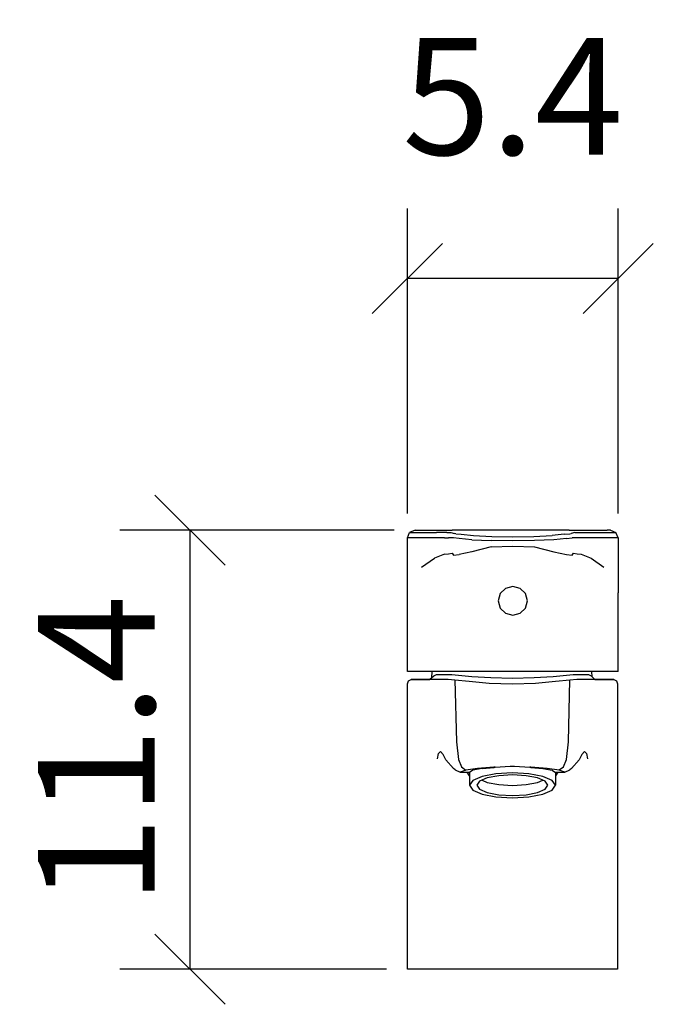
# Model space of a CAD drawing. Extents: x 135.8 to 152.1, y 98.5 to 123.7.
import ezdxf

# ---------------------------------------------------------------- set-up
doc = ezdxf.new("R2010")
doc.units = 0
doc.layers.add('Cotation-JacobDelafon', color=8, linetype='Continuous')
doc.styles.add('Jacob-Delafon', font='ARIAL.TTF')
doc.dimstyles.new('Cotation-Jacob-Delafon', dxfattribs={"dimtxt": 3, "dimasz": 1.8, "dimexe": 1.8, "dimexo": 0.625, "dimgap": 0.9, "dimtad": 1, "dimzin": 12, "dimdsep": 46, "dimtxsty": 'Jacob-Delafon', "dimblk": 'OBLIQUE', "dimcen": 0.9, "dimadec": 0, "dimazin": 3, "dimtfac": 1, "dimtofl": 0, "dimtmove": 2, "dimatfit": 3, "dimldrblk": 'OBLIQUE', "dimfxl": 1, "dimtolj": 1, "dimtzin": 0, "dimarcsym": 0})

# ---------------------------------------------------------------- blocks, each defined once
blk = doc.blocks.new('_Oblique')
at = {"color": 0, "linetype": 'ByBlock', "lineweight": -2}
blk.add_line((-0.5, -0.5), (0.5, 0.5), dxfattribs=at)
blk = doc.blocks.new('*D1')
at = {"layer": 'Cotation-JacobDelafon', "color": 0, "linetype": 'Continuous', "lineweight": -2}
for p, q in [((145.791, 111.063), (145.791, 118.9)), ((151.209, 111.063), (151.209, 118.9)), ((151.209, 117.1), (145.791, 117.1))]:
    blk.add_line(p, q, dxfattribs=at)
at = {"layer": 'Defpoints', "color": 0, "linetype": 'Continuous', "lineweight": 0}
for p in [(145.791, 117.1), (145.791, 110.438), (151.209, 110.438)]:
    blk.add_point(p, dxfattribs=at)
at = {"layer": 'Cotation-JacobDelafon', "color": 0, "linetype": 'Continuous', "lineweight": -2, "xscale": 1.8, "yscale": 1.8, "zscale": 1.8, "rotation": 180}
blk.add_blockref('_Oblique', (145.791, 117.1), dxfattribs=at)
at = {"layer": 'Cotation-JacobDelafon', "color": 0, "linetype": 'Continuous', "lineweight": -2, "xscale": 1.8, "yscale": 1.8, "zscale": 1.8}
blk.add_blockref('_Oblique', (151.209, 117.1), dxfattribs=at)
at = {"layer": 'Cotation-JacobDelafon', "color": 0, "linetype": 'Continuous', "lineweight": 0, "insert": (148.5, 121.776), "char_height": 3, "attachment_point": 5, "style": 'Jacob-Delafon'}
blk.add_mtext('\\A1;5.4', dxfattribs=at)
blk = doc.blocks.new('*D2')
at = {"layer": 'Cotation-JacobDelafon', "color": 0, "linetype": 'Continuous', "lineweight": -2}
for p, q in [((145.453, 110.636), (138.408, 110.636)), ((140.208, 110.636), (140.208, 99.364)), ((145.258, 99.364), (138.408, 99.364))]:
    blk.add_line(p, q, dxfattribs=at)
at = {"layer": 'Defpoints', "color": 0, "linetype": 'Continuous', "lineweight": 0}
for p in [(146.078, 110.636), (140.208, 99.364), (145.883, 99.364)]:
    blk.add_point(p, dxfattribs=at)
at = {"layer": 'Cotation-JacobDelafon', "color": 0, "linetype": 'Continuous', "lineweight": -2, "xscale": 1.8, "yscale": 1.8, "zscale": 1.8}
for p, rotation in [((140.208, 110.636), 90), ((140.208, 99.364), 270)]:
    blk.add_blockref('_Oblique', p, dxfattribs=dict(at, rotation=rotation))
at = {"layer": 'Cotation-JacobDelafon', "color": 0, "linetype": 'Continuous', "lineweight": 0, "insert": (137.802, 105), "char_height": 3, "attachment_point": 5, "rotation": 90, "style": 'Jacob-Delafon'}
blk.add_mtext('\\A1;11.4', dxfattribs=at)

msp = doc.modelspace()

# ---------------------------------------------------------------- linework, layer by layer
at = {"color": 7}
for p, q in [((145.790757, 110.43822), (145.84984, 110.577747)), ((145.992467, 110.635624), (145.84984, 110.577747)), ((145.84984, 110.577747), (145.939757, 110.577747)), ((145.939757, 110.577747), (146.207785, 110.577747)), ((145.992467, 110.635624), (146.077561, 110.635624)), ((146.077561, 110.635624), (146.340594, 110.635624)), ((146.207785, 110.577747), (146.541098, 110.577747)), ((146.340594, 110.635624), (146.678213, 110.635624)), ((146.802581, 110.577747), (146.541098, 110.577747)), ((146.678213, 110.635624), (146.942796, 110.635624)), ((146.802581, 110.577747), (146.908862, 110.577747)), ((146.908862, 110.577747), (147.002224, 110.555181)), ((147.050111, 110.635624), (146.942796, 110.635624)), ((147.033058, 110.547602), (147.002224, 110.555181)), ((147.033058, 110.547602), (147.176891, 110.532271)), ((148.49998, 110.635624), (147.050111, 110.635624)), ((147.176891, 110.532271), (147.487294, 110.501265)), ((147.487294, 110.501265), (147.958411, 110.478183)), ((147.958411, 110.478183), (148.49998, 110.470432)), ((149.949848, 110.635624), (148.49998, 110.635624)), ((148.49998, 110.470432), (149.041376, 110.478183)), ((149.041376, 110.478183), (149.512321, 110.501265)), ((149.823069, 110.532271), (149.512321, 110.501265)), ((149.823069, 110.532271), (149.966729, 110.547602)), ((149.949848, 110.635624), (150.056991, 110.635624)), ((149.966729, 110.547602), (149.997735, 110.555181)), ((150.091097, 110.577747), (149.997735, 110.555181)), ((150.056991, 110.635624), (150.321574, 110.635624)), ((150.091097, 110.577747), (150.197206, 110.577747)), ((150.197206, 110.577747), (150.458689, 110.577747)), ((150.321574, 110.635624), (150.659193, 110.635624)), ((150.458689, 110.577747), (150.792174, 110.577747)), ((150.659193, 110.635624), (150.922054, 110.635624)), ((150.792174, 110.577747), (151.059858, 110.577747)), ((151.007492, 110.635624), (150.922054, 110.635624)), ((151.007492, 110.635624), (151.150119, 110.577747)), ((151.059858, 110.577747), (151.150119, 110.577747)), ((151.20903, 110.43822), (151.150119, 110.577747)), ((145.882741, 110.43822), (145.790757, 110.43822)), ((145.790757, 109.915082), (145.790757, 110.43822)), ((146.152664, 110.43822), (145.882741, 110.43822)), ((146.484254, 110.43822), (146.152664, 110.43822)), ((146.744359, 110.43822), (146.484254, 110.43822)), ((146.744359, 110.43822), (146.850296, 110.43822)), ((146.974664, 110.438565), (146.850296, 110.43822)), ((147.123319, 110.423062), (146.974664, 110.438565)), ((147.448537, 110.392228), (147.123319, 110.423062)), ((147.448537, 110.392228), (147.940324, 110.368974)), ((147.939979, 110.207743), (148.49998, 110.227036)), ((148.49998, 110.361222), (147.940324, 110.368974)), ((149.059291, 110.368974), (148.49998, 110.361222)), ((148.49998, 110.227036), (149.05998, 110.207743)), ((149.551251, 110.392228), (149.059291, 110.368974)), ((149.876468, 110.423062), (149.551251, 110.392228)), ((149.876468, 110.423062), (150.025296, 110.438565)), ((150.149319, 110.43822), (150.025296, 110.438565)), ((150.255428, 110.43822), (150.149319, 110.43822)), ((150.515533, 110.43822), (150.255428, 110.43822)), ((150.847295, 110.43822), (150.515533, 110.43822)), ((151.117046, 110.43822), (150.847295, 110.43822)), ((151.20903, 110.43822), (151.117046, 110.43822)), ((151.20903, 110.43822), (151.20903, 109.915082)), ((146.744359, 110.020675), (146.484254, 109.916288)), ((146.744359, 110.020675), (146.850296, 110.033938)), ((146.850296, 110.033938), (146.94383, 110.045824)), ((146.94383, 110.045824), (146.974664, 109.992597)), ((146.974664, 109.992597), (147.123319, 110.017402)), ((147.444919, 110.080275), (147.123319, 110.017402)), ((147.939979, 110.207743), (147.444919, 110.080275)), ((149.05998, 110.207743), (149.55504, 110.080275)), ((149.55504, 110.080275), (149.876468, 110.017402)), ((149.876468, 110.017402), (150.025296, 109.992597)), ((150.025296, 109.992597), (150.055957, 110.045824)), ((150.055957, 110.045824), (150.149319, 110.033938)), ((150.149319, 110.033938), (150.255428, 110.020675)), ((150.255428, 110.020675), (150.515533, 109.916288)), ((145.790757, 109.822582), (145.790757, 109.915082)), ((145.790757, 109.679093), (145.790757, 109.822582)), ((146.484254, 109.910259), (146.155764, 109.679782)), ((150.515533, 109.916977), (150.837994, 109.684606)), ((151.20903, 109.915082), (151.20903, 109.822582)), ((151.20903, 109.822582), (151.20903, 109.679093)), ((145.790757, 109.493403), (145.790757, 109.679093)), ((145.790757, 109.274295), (145.790757, 109.493403)), ((151.20903, 109.679093), (151.20903, 109.493403)), ((151.20903, 109.493403), (151.20903, 109.274295)), ((145.790757, 109.030382), (145.790757, 109.274295)), ((151.20903, 109.274295), (151.20903, 109.030382)), ((145.793513, 107.010867), (145.790757, 109.030382)), ((148.175107, 109.008161), (148.124981, 108.823159)), ((148.312394, 109.143726), (148.175107, 109.008161)), ((148.49998, 109.193163), (148.312394, 109.143726)), ((148.687393, 109.143726), (148.49998, 109.193163)), ((148.82468, 109.008161), (148.687393, 109.143726)), ((148.874978, 108.823159), (148.82468, 109.008161)), ((151.20903, 107.010867), (151.20903, 109.030382)), ((148.124981, 108.823159), (148.175107, 108.638158)), ((148.82468, 108.638158), (148.874978, 108.823159)), ((148.175107, 108.638158), (148.312394, 108.502766)), ((148.312394, 108.502766), (148.49998, 108.453328)), ((148.49998, 108.453328), (148.687393, 108.502766)), ((148.687393, 108.502766), (148.82468, 108.638158)), ((145.882741, 107.010867), (145.793513, 107.010867)), ((146.152492, 107.010867), (145.882741, 107.010867)), ((146.581578, 107.010867), (146.152492, 107.010867)), ((146.421554, 107.010867), (146.411391, 106.844297)), ((147.140717, 107.010867), (146.581578, 107.010867)), ((147.79184, 107.010867), (147.140717, 107.010867)), ((148.49998, 107.010867), (147.79184, 107.010867)), ((149.207775, 107.010867), (148.49998, 107.010867)), ((149.859242, 107.010867), (149.207775, 107.010867)), ((150.418381, 107.010867), (149.859242, 107.010867)), ((150.847295, 107.010867), (150.418381, 107.010867)), ((150.536203, 106.874958), (150.527935, 107.010867)), ((151.117046, 107.010867), (150.847295, 107.010867)), ((151.20903, 107.010867), (151.117046, 107.010867)), ((145.790757, 106.689267), (145.82004, 106.772983)), ((145.790757, 105.369451), (145.790757, 106.689267)), ((145.82004, 106.772983), (145.890664, 106.807606)), ((145.890664, 106.807606), (146.084106, 106.807606)), ((145.979203, 106.807606), (145.890664, 106.807606)), ((146.238963, 106.807606), (145.979203, 106.807606)), ((146.084106, 106.807606), (146.371083, 106.807606)), ((146.371083, 106.807606), (146.238963, 106.807606)), ((146.372289, 106.812946), (146.469785, 106.897351)), ((146.372289, 106.813635), (146.525768, 106.813635)), ((146.469785, 106.897351), (146.540237, 106.931974)), ((146.525768, 106.813635), (146.611723, 106.813635)), ((146.540237, 106.931974), (146.625503, 106.931974)), ((146.611723, 106.813635), (146.835826, 106.813635)), ((146.625503, 106.931974), (146.711458, 106.931974)), ((146.711458, 106.931974), (146.934356, 106.931974)), ((146.835826, 106.813635), (147.012904, 106.795893)), ((146.934356, 106.931974), (147.10196, 106.916816)), ((147.012904, 106.795893), (147.053212, 105.203225)), ((147.012904, 106.795893), (147.381357, 106.757825)), ((147.10196, 106.916816), (147.448364, 106.883571)), ((147.382563, 106.756963), (147.895538, 106.709421)), ((147.448364, 106.883571), (147.931367, 106.851015)), ((147.895538, 106.709421), (148.490678, 106.689095)), ((147.931367, 106.851015), (148.490678, 106.837234)), ((148.490678, 106.837234), (149.049989, 106.851015)), ((148.490678, 106.689095), (149.085818, 106.709421)), ((149.049989, 106.851015), (149.532992, 106.883571)), ((149.085818, 106.709421), (149.598793, 106.756963)), ((149.532992, 106.883571), (149.879568, 106.916816)), ((149.599826, 106.757825), (149.968452, 106.795893)), ((149.879568, 106.916816), (150.047, 106.931974)), ((149.928144, 105.203225), (149.968452, 106.795893)), ((149.968452, 106.795893), (150.14553, 106.813635)), ((150.047, 106.931974), (150.269897, 106.931974)), ((150.14553, 106.813635), (150.369805, 106.813635)), ((150.269897, 106.931974), (150.35568, 106.931974)), ((150.35568, 106.931974), (150.441119, 106.931974)), ((150.369805, 106.813635), (150.455588, 106.813635)), ((150.441119, 106.931974), (150.511399, 106.897351)), ((150.455588, 106.813635), (150.599938, 106.813635)), ((150.511399, 106.897351), (150.609928, 106.807262)), ((150.610273, 106.807606), (150.897249, 106.807606)), ((150.74222, 106.807606), (150.610273, 106.807606)), ((151.00198, 106.807606), (150.74222, 106.807606)), ((150.897249, 106.807606), (151.090864, 106.807606)), ((151.090864, 106.807606), (151.00198, 106.807606)), ((151.090864, 106.807606), (151.161488, 106.772983)), ((151.161488, 106.772983), (151.190771, 106.689267)), ((151.190771, 106.689267), (151.190771, 105.369451)), ((145.790757, 104.977227), (145.790757, 105.369451)), ((147.053212, 105.203225), (147.100926, 104.752779)), ((149.880257, 104.752779), (149.928144, 105.203225)), ((151.190771, 105.369451), (151.190771, 104.977227)), ((145.790757, 104.45185), (145.790757, 104.977227)), ((146.590191, 104.901435), (146.643073, 104.955523)), ((146.643073, 104.955523), (146.710425, 104.880075)), ((146.71008, 104.880592), (146.643073, 104.955523)), ((150.338455, 104.955523), (150.270931, 104.880075)), ((150.338455, 104.955523), (150.271275, 104.880592)), ((150.338455, 104.955523), (150.391165, 104.901435)), ((151.190771, 104.977227), (151.190771, 104.45185)), ((146.56642, 104.768799), (146.590191, 104.901435)), ((146.776915, 104.741583), (146.71008, 104.880592)), ((146.776915, 104.741583), (146.974319, 104.515584)), ((147.100926, 104.752779), (147.180164, 104.559682)), ((149.801364, 104.559682), (149.880257, 104.752779)), ((150.007037, 104.515584), (150.204441, 104.741583)), ((150.271275, 104.880592), (150.204441, 104.741583)), ((150.391165, 104.901435), (150.414936, 104.768799)), ((145.790757, 103.828632), (145.790757, 104.45185)), ((147.020483, 104.488713), (146.974319, 104.515584)), ((147.020483, 104.488713), (147.147263, 104.421533)), ((147.292474, 104.47631), (147.147263, 104.421533)), ((147.147263, 104.421533), (147.397032, 104.422394)), ((147.180164, 104.559682), (147.292474, 104.47631)), ((147.594609, 104.520063), (147.292474, 104.47631)), ((147.3159, 104.42205), (147.377051, 104.332994)), ((147.385836, 104.422394), (147.385664, 104.088392)), ((147.465934, 104.468903), (147.397032, 104.422394)), ((147.469896, 104.471832), (147.465934, 104.468903)), ((147.70933, 104.519718), (147.469896, 104.471832)), ((148.015771, 104.549174), (147.594609, 104.520063)), ((147.70933, 104.519718), (148.021456, 104.547624)), ((148.045916, 104.549863), (148.015771, 104.549174)), ((148.021456, 104.547624), (148.045916, 104.549863)), ((148.045916, 104.549863), (148.435729, 104.577424)), ((148.490678, 104.408442), (148.067792, 104.384154)), ((148.435729, 104.577424), (148.490678, 104.580869)), ((148.490678, 104.580869), (148.545627, 104.577424)), ((148.913563, 104.384154), (148.490678, 104.408442)), ((148.545627, 104.577424), (148.935612, 104.549863)), ((148.965584, 104.549174), (148.935612, 104.549863)), ((148.935612, 104.549863), (148.960072, 104.547624)), ((148.960072, 104.547624), (149.271853, 104.519718)), ((149.386575, 104.520063), (148.965584, 104.549174)), ((149.271853, 104.519718), (149.511632, 104.471832)), ((149.68871, 104.47631), (149.386575, 104.520063)), ((149.511632, 104.471832), (149.515422, 104.468903)), ((149.515422, 104.468903), (149.584323, 104.422394)), ((149.584323, 104.422394), (149.834093, 104.421533)), ((149.595692, 104.422394), (149.595692, 104.088392)), ((149.604305, 104.332994), (149.665283, 104.42205)), ((149.686987, 104.481306), (149.801364, 104.559682)), ((149.834093, 104.421533), (149.68871, 104.47631)), ((149.834093, 104.421533), (149.960872, 104.488713)), ((150.007037, 104.515584), (149.960872, 104.488713)), ((151.190771, 104.45185), (151.190771, 103.828632)), ((147.377051, 104.332994), (147.385836, 104.329377)), ((147.469724, 104.210866), (147.385664, 104.088392)), ((147.70933, 104.314735), (147.469724, 104.210866)), ((147.647146, 104.189678), (147.577728, 104.088392)), ((147.845067, 104.275461), (147.647146, 104.189678)), ((148.067792, 104.384154), (147.70933, 104.314735)), ((147.713809, 104.218445), (147.845067, 104.161428)), ((148.141345, 104.332822), (147.845067, 104.275461)), ((147.845067, 104.161428), (148.141345, 104.10424)), ((148.490678, 104.352804), (148.141345, 104.332822)), ((148.840011, 104.332822), (148.490678, 104.352804)), ((149.136461, 104.275461), (148.840011, 104.332822)), ((148.840011, 104.10424), (149.136461, 104.161428)), ((149.272198, 104.314735), (148.913563, 104.384154)), ((149.33421, 104.189678), (149.136461, 104.275461)), ((149.136461, 104.161428), (149.267719, 104.218445)), ((149.511632, 104.210866), (149.272198, 104.314735)), ((149.4038, 104.088392), (149.33421, 104.189678)), ((149.595692, 104.088392), (149.511632, 104.210866)), ((149.595692, 104.329377), (149.604305, 104.332994)), ((147.385664, 104.088392), (147.469724, 103.966092)), ((147.469724, 103.966092), (147.70933, 103.86205)), ((147.577728, 104.088392), (147.647146, 103.987107)), ((147.647146, 103.987107), (147.845067, 103.901324)), ((147.845067, 103.901324), (148.141345, 103.844135)), ((148.141345, 104.10424), (148.490678, 104.084258)), ((148.490678, 104.084258), (148.840011, 104.10424)), ((148.840011, 103.844135), (149.136461, 103.901324)), ((149.136461, 103.901324), (149.33421, 103.987107)), ((149.272198, 103.86205), (149.511632, 103.966092)), ((149.33421, 103.987107), (149.4038, 104.088392)), ((149.511632, 103.966092), (149.595692, 104.088392)), ((145.790757, 103.13479), (145.790757, 103.828632)), ((147.70933, 103.86205), (148.067792, 103.792803)), ((148.067792, 103.792803), (148.490678, 103.768343)), ((148.141345, 103.844135), (148.490678, 103.824154)), ((148.490678, 103.824154), (148.840011, 103.844135)), ((148.490678, 103.768343), (148.913563, 103.792803)), ((148.913563, 103.792803), (149.272198, 103.86205)), ((151.190771, 103.828632), (151.190771, 103.13479)), ((145.790757, 99.364478), (145.790757, 103.13479)), ((151.190771, 103.13479), (151.190771, 99.364478)), ((145.882741, 99.364478), (145.790757, 99.364478)), ((146.152492, 99.364478), (145.882741, 99.364478)), ((146.581578, 99.364478), (146.152492, 99.364478)), ((147.140717, 99.364478), (146.581578, 99.364478)), ((147.79184, 99.364478), (147.140717, 99.364478)), ((148.490678, 99.364478), (147.79184, 99.364478)), ((149.189516, 99.364478), (148.490678, 99.364478)), ((149.840639, 99.364478), (149.189516, 99.364478)), ((150.399778, 99.364478), (149.840639, 99.364478)), ((150.829036, 99.364478), (150.399778, 99.364478)), ((151.098787, 99.364478), (150.829036, 99.364478)), ((151.190771, 99.364478), (151.098787, 99.364478))]:
    msp.add_line(p, q, dxfattribs=at)

# ---------------------------------------------------------------- dimensions: what is measured, and where the dimension line sits
at = {"layer": 'Cotation-JacobDelafon', "linetype": 'Continuous', "lineweight": 0}
dim = msp.add_linear_dim(base=(145.790757, 117.100299), p1=(151.20903, 110.43822), p2=(145.790757, 110.43822), text='5.4', dimstyle='Cotation-Jacob-Delafon', dxfattribs=at)
dim.commit()
dim.dimension.update_dxf_attribs({"geometry": '*D1', "text_midpoint": (148.499894, 121.775878)})
dim = msp.add_linear_dim(base=(140.207914, 99.364478), p1=(146.077561, 110.635624), p2=(145.882741, 99.364478), angle=90, text='11.4', dimstyle='Cotation-Jacob-Delafon', dxfattribs=at)
dim.commit()
dim.dimension.update_dxf_attribs({"geometry": '*D2', "text_midpoint": (137.801775, 105.000051)})

doc.saveas('drawing.dxf')
